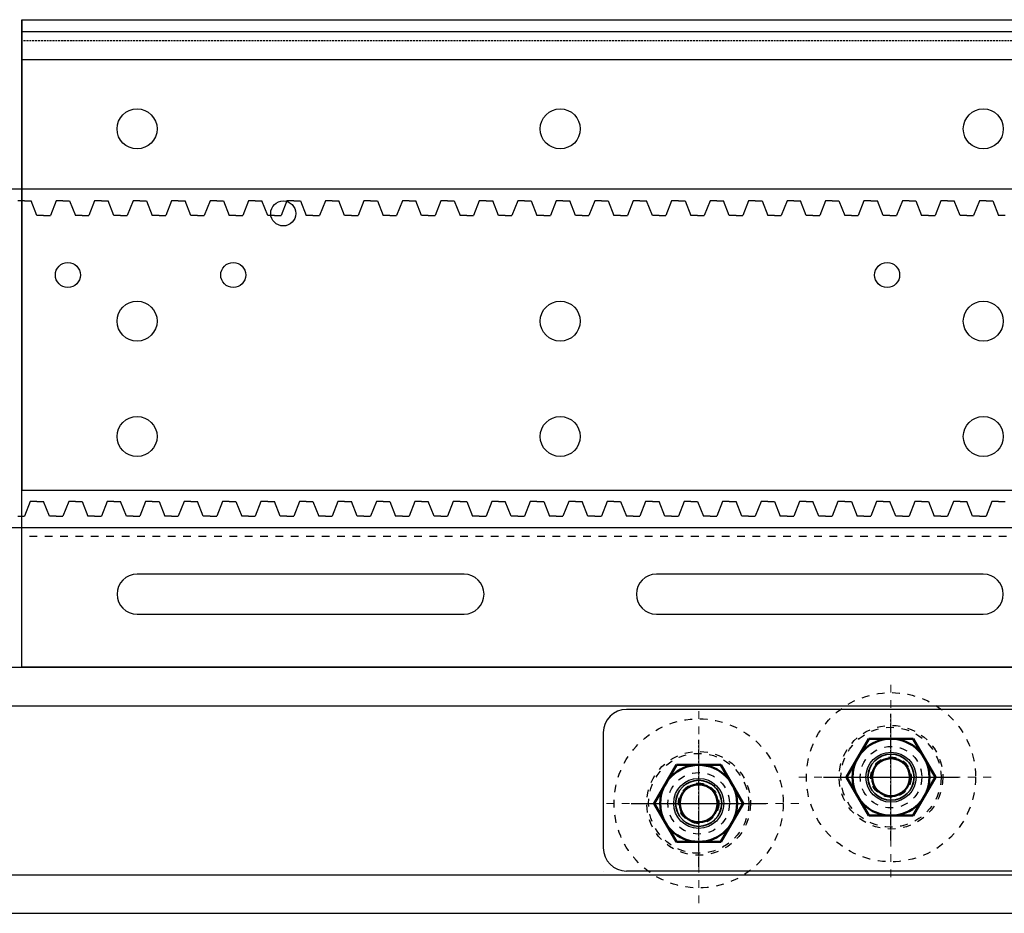
# Model space of a CAD drawing. Units: millimetres. Extents: x 617 to 3617, y 865 to 4020.
# Drawn here: x 2572 to 2700, y 1254 to 1371 of the extents above; entities that cross this region are included whole.
import ezdxf

# ---------------------------------------------------------------- set-up
doc = ezdxf.new("R2010")
doc.units = ezdxf.units.MM
for name, pattern in [('CENTER', [2, 1.25, -0.25, 0.25, -0.25]), ('DOT', [2, 1, -1]), ('HIDDEN', [0.375, 0.25, -0.125]), ('WACOM_LSTYLE_M1', [24, 12, 12]), ('WACOM_LSTYLE_M3', [2, 1, -1])]:
    doc.linetypes.add(name, pattern=pattern)
for name, color, linetype in [('000', 7, 'WACOM_LSTYLE_M1'), ('20', 7, 'Continuous'), ('CENTER', 1, 'CENTER'), ('ケース', 7, 'Continuous'), ('ベアリング', 7, 'Continuous'), ('図枠', 7, 'Continuous')]:
    doc.layers.add(name, color=color, linetype=linetype)
doc.layers.add('Visible', color=7, linetype='Continuous', lineweight=50)
doc.layers.add('Visible Narrow', color=2, linetype='Continuous', lineweight=35)

msp = doc.modelspace()

# ---------------------------------------------------------------- linework, layer by layer
at = {"linetype": 'ByBlock'}
for p, q in [((2572.259, 1370.5925), (2572.259, 1309.3925)), ((2800.1167, 1348.5348), (1464.1167, 1348.5348)), ((2572.6167, 1347.0348), (2571.7417, 1347.0348)), ((2572.6167, 1347.0348), (2573.4917, 1347.0348)), ((2574.2417, 1345.1248), (2573.4917, 1347.0348)), ((2576.7417, 1347.0348), (2575.9917, 1345.1248)), ((2577.6167, 1347.0348), (2576.7417, 1347.0348)), ((2577.6167, 1347.0348), (2578.4917, 1347.0348)), ((2578.4917, 1347.0348), (2579.2417, 1345.1248)), ((2581.7417, 1347.0348), (2580.9917, 1345.1248)), ((2582.6167, 1347.0348), (2581.7417, 1347.0348)), ((2582.6167, 1347.0348), (2583.4917, 1347.0348)), ((2584.2417, 1345.1248), (2583.4917, 1347.0348)), ((2586.7417, 1347.0348), (2585.9917, 1345.1248)), ((2587.6167, 1347.0348), (2586.7417, 1347.0348)), ((2587.6167, 1347.0348), (2588.4917, 1347.0348)), ((2588.4917, 1347.0348), (2589.2417, 1345.1248)), ((2591.7417, 1347.0348), (2590.9917, 1345.1248)), ((2592.6167, 1347.0348), (2591.7417, 1347.0348)), ((2592.6167, 1347.0348), (2593.4917, 1347.0348)), ((2594.2417, 1345.1248), (2593.4917, 1347.0348)), ((2596.7417, 1347.0348), (2595.9917, 1345.1248)), ((2597.6167, 1347.0348), (2596.7417, 1347.0348)), ((2597.6167, 1347.0348), (2598.4917, 1347.0348)), ((2598.4917, 1347.0348), (2599.2417, 1345.1248)), ((2601.7417, 1347.0348), (2600.9917, 1345.1248)), ((2602.6167, 1347.0348), (2601.7417, 1347.0348)), ((2602.6167, 1347.0348), (2603.4917, 1347.0348)), ((2604.2417, 1345.1248), (2603.4917, 1347.0348)), ((2606.7417, 1347.0348), (2605.9917, 1345.1248)), ((2607.6167, 1347.0348), (2606.7417, 1347.0348)), ((2607.6167, 1347.0348), (2608.4917, 1347.0348)), ((2608.4917, 1347.0348), (2609.2417, 1345.1248)), ((2611.7417, 1347.0348), (2610.9917, 1345.1248)), ((2612.6167, 1347.0348), (2611.7417, 1347.0348)), ((2612.6167, 1347.0348), (2613.4917, 1347.0348)), ((2614.2417, 1345.1248), (2613.4917, 1347.0348)), ((2616.7417, 1347.0348), (2615.9917, 1345.1248)), ((2617.6167, 1347.0348), (2616.7417, 1347.0348)), ((2617.6167, 1347.0348), (2618.4917, 1347.0348)), ((2618.4917, 1347.0348), (2619.2417, 1345.1248)), ((2621.7417, 1347.0348), (2620.9917, 1345.1248)), ((2622.6167, 1347.0348), (2621.7417, 1347.0348)), ((2622.6167, 1347.0348), (2623.4917, 1347.0348)), ((2624.2417, 1345.1248), (2623.4917, 1347.0348)), ((2626.7417, 1347.0348), (2625.9917, 1345.1248)), ((2627.6167, 1347.0348), (2626.7417, 1347.0348)), ((2627.6167, 1347.0348), (2628.4917, 1347.0348)), ((2628.4917, 1347.0348), (2629.2417, 1345.1248)), ((2631.7417, 1347.0348), (2630.9917, 1345.1248)), ((2632.6167, 1347.0348), (2631.7417, 1347.0348)), ((2632.6167, 1347.0348), (2633.4917, 1347.0348)), ((2634.2417, 1345.1248), (2633.4917, 1347.0348)), ((2636.7417, 1347.0348), (2635.9917, 1345.1248)), ((2637.6167, 1347.0348), (2636.7417, 1347.0348)), ((2637.6167, 1347.0348), (2638.4917, 1347.0348)), ((2638.4917, 1347.0348), (2639.2417, 1345.1248)), ((2641.7417, 1347.0348), (2640.9917, 1345.1248)), ((2642.6167, 1347.0348), (2641.7417, 1347.0348)), ((2642.6167, 1347.0348), (2643.4917, 1347.0348)), ((2644.2417, 1345.1248), (2643.4917, 1347.0348)), ((2646.7417, 1347.0348), (2645.9917, 1345.1248)), ((2647.6167, 1347.0348), (2646.7417, 1347.0348)), ((2647.6167, 1347.0348), (2648.4917, 1347.0348)), ((2648.4917, 1347.0348), (2649.2417, 1345.1248)), ((2651.7417, 1347.0348), (2650.9917, 1345.1248)), ((2652.6167, 1347.0348), (2651.7417, 1347.0348)), ((2652.6167, 1347.0348), (2653.4917, 1347.0348)), ((2654.2417, 1345.1248), (2653.4917, 1347.0348)), ((2656.7417, 1347.0348), (2655.9917, 1345.1248)), ((2657.6167, 1347.0348), (2656.7417, 1347.0348)), ((2657.6167, 1347.0348), (2658.4917, 1347.0348)), ((2658.4917, 1347.0348), (2659.2417, 1345.1248)), ((2661.7417, 1347.0348), (2660.9917, 1345.1248)), ((2662.6167, 1347.0348), (2661.7417, 1347.0348)), ((2662.6167, 1347.0348), (2663.4917, 1347.0348)), ((2664.2417, 1345.1248), (2663.4917, 1347.0348)), ((2666.7417, 1347.0348), (2665.9917, 1345.1248)), ((2667.6167, 1347.0348), (2666.7417, 1347.0348)), ((2667.6167, 1347.0348), (2668.4917, 1347.0348)), ((2668.4917, 1347.0348), (2669.2417, 1345.1248)), ((2671.7417, 1347.0348), (2670.9917, 1345.1248)), ((2672.6167, 1347.0348), (2671.7417, 1347.0348)), ((2672.6167, 1347.0348), (2673.4917, 1347.0348)), ((2674.2417, 1345.1248), (2673.4917, 1347.0348)), ((2676.7417, 1347.0348), (2675.9917, 1345.1248)), ((2677.6167, 1347.0348), (2676.7417, 1347.0348)), ((2677.6167, 1347.0348), (2678.4917, 1347.0348)), ((2678.4917, 1347.0348), (2679.2417, 1345.1248)), ((2681.7417, 1347.0348), (2680.9917, 1345.1248)), ((2682.6167, 1347.0348), (2681.7417, 1347.0348)), ((2682.6167, 1347.0348), (2683.4917, 1347.0348)), ((2684.2417, 1345.1248), (2683.4917, 1347.0348)), ((2686.7417, 1347.0348), (2685.9917, 1345.1248)), ((2687.6167, 1347.0348), (2686.7417, 1347.0348)), ((2687.6167, 1347.0348), (2688.4917, 1347.0348)), ((2688.4917, 1347.0348), (2689.2417, 1345.1248)), ((2691.7417, 1347.0348), (2690.9917, 1345.1248)), ((2692.6167, 1347.0348), (2691.7417, 1347.0348)), ((2692.6167, 1347.0348), (2693.4917, 1347.0348)), ((2694.2417, 1345.1248), (2693.4917, 1347.0348)), ((2696.7417, 1347.0348), (2695.9917, 1345.1248)), ((2697.6167, 1347.0348), (2696.7417, 1347.0348)), ((2697.6167, 1347.0348), (2698.4917, 1347.0348)), ((2698.4917, 1347.0348), (2699.2417, 1345.1248)), ((2575.1167, 1345.1248), (2574.2417, 1345.1248)), ((2575.1167, 1345.1248), (2575.9917, 1345.1248)), ((2580.1167, 1345.1248), (2579.2417, 1345.1248)), ((2580.1167, 1345.1248), (2580.9917, 1345.1248)), ((2585.1167, 1345.1248), (2584.2417, 1345.1248)), ((2585.1167, 1345.1248), (2585.9917, 1345.1248)), ((2590.1167, 1345.1248), (2589.2417, 1345.1248)), ((2590.1167, 1345.1248), (2590.9917, 1345.1248)), ((2595.1167, 1345.1248), (2594.2417, 1345.1248)), ((2595.1167, 1345.1248), (2595.9917, 1345.1248)), ((2600.1167, 1345.1248), (2599.2417, 1345.1248)), ((2600.1167, 1345.1248), (2600.9917, 1345.1248)), ((2605.1167, 1345.1248), (2604.2417, 1345.1248)), ((2605.1167, 1345.1248), (2605.9917, 1345.1248)), ((2610.1167, 1345.1248), (2609.2417, 1345.1248)), ((2610.1167, 1345.1248), (2610.9917, 1345.1248)), ((2615.1167, 1345.1248), (2614.2417, 1345.1248)), ((2615.1167, 1345.1248), (2615.9917, 1345.1248)), ((2620.1167, 1345.1248), (2619.2417, 1345.1248)), ((2620.1167, 1345.1248), (2620.9917, 1345.1248)), ((2625.1167, 1345.1248), (2624.2417, 1345.1248)), ((2625.1167, 1345.1248), (2625.9917, 1345.1248)), ((2630.1167, 1345.1248), (2629.2417, 1345.1248)), ((2630.1167, 1345.1248), (2630.9917, 1345.1248)), ((2635.1167, 1345.1248), (2634.2417, 1345.1248)), ((2635.1167, 1345.1248), (2635.9917, 1345.1248)), ((2640.1167, 1345.1248), (2639.2417, 1345.1248)), ((2640.1167, 1345.1248), (2640.9917, 1345.1248)), ((2645.1167, 1345.1248), (2644.2417, 1345.1248)), ((2645.1167, 1345.1248), (2645.9917, 1345.1248)), ((2650.1167, 1345.1248), (2649.2417, 1345.1248)), ((2650.1167, 1345.1248), (2650.9917, 1345.1248)), ((2655.1167, 1345.1248), (2654.2417, 1345.1248)), ((2655.1167, 1345.1248), (2655.9917, 1345.1248)), ((2660.1167, 1345.1248), (2659.2417, 1345.1248)), ((2660.1167, 1345.1248), (2660.9917, 1345.1248)), ((2665.1167, 1345.1248), (2664.2417, 1345.1248)), ((2665.1167, 1345.1248), (2665.9917, 1345.1248)), ((2670.1167, 1345.1248), (2669.2417, 1345.1248)), ((2670.1167, 1345.1248), (2670.9917, 1345.1248)), ((2675.1167, 1345.1248), (2674.2417, 1345.1248)), ((2675.1167, 1345.1248), (2675.9917, 1345.1248)), ((2680.1167, 1345.1248), (2679.2417, 1345.1248)), ((2680.1167, 1345.1248), (2680.9917, 1345.1248)), ((2685.1167, 1345.1248), (2684.2417, 1345.1248)), ((2685.1167, 1345.1248), (2685.9917, 1345.1248)), ((2690.1167, 1345.1248), (2689.2417, 1345.1248)), ((2690.1167, 1345.1248), (2690.9917, 1345.1248)), ((2695.1167, 1345.1248), (2694.2417, 1345.1248)), ((2695.1167, 1345.1248), (2695.9917, 1345.1248)), ((2700.1167, 1345.1248), (2699.2417, 1345.1248)), ((2712.259, 1309.3925), (2572.259, 1309.3925)), ((2573.3667, 1307.9448), (2572.6167, 1306.0348)), ((2574.2417, 1307.9448), (2573.3667, 1307.9448)), ((2574.2417, 1307.9448), (2575.1167, 1307.9448)), ((2575.8667, 1306.0348), (2575.1167, 1307.9448)), ((2578.3667, 1307.9448), (2577.6167, 1306.0348)), ((2579.2417, 1307.9448), (2578.3667, 1307.9448)), ((2579.2417, 1307.9448), (2580.1167, 1307.9448)), ((2580.1167, 1307.9448), (2580.8667, 1306.0348)), ((2583.3667, 1307.9448), (2582.6167, 1306.0348)), ((2584.2417, 1307.9448), (2583.3667, 1307.9448)), ((2584.2417, 1307.9448), (2585.1167, 1307.9448)), ((2585.8667, 1306.0348), (2585.1167, 1307.9448)), ((2588.3667, 1307.9448), (2587.6167, 1306.0348)), ((2589.2417, 1307.9448), (2588.3667, 1307.9448)), ((2589.2417, 1307.9448), (2590.1167, 1307.9448)), ((2590.1167, 1307.9448), (2590.8667, 1306.0348)), ((2593.3667, 1307.9448), (2592.6167, 1306.0348)), ((2594.2417, 1307.9448), (2593.3667, 1307.9448)), ((2594.2417, 1307.9448), (2595.1167, 1307.9448)), ((2595.8667, 1306.0348), (2595.1167, 1307.9448)), ((2598.3667, 1307.9448), (2597.6167, 1306.0348)), ((2599.2417, 1307.9448), (2598.3667, 1307.9448)), ((2599.2417, 1307.9448), (2600.1167, 1307.9448)), ((2600.1167, 1307.9448), (2600.8667, 1306.0348)), ((2603.3667, 1307.9448), (2602.6167, 1306.0348)), ((2604.2417, 1307.9448), (2603.3667, 1307.9448)), ((2604.2417, 1307.9448), (2605.1167, 1307.9448)), ((2605.8667, 1306.0348), (2605.1167, 1307.9448)), ((2608.3667, 1307.9448), (2607.6167, 1306.0348)), ((2609.2417, 1307.9448), (2608.3667, 1307.9448)), ((2609.2417, 1307.9448), (2610.1167, 1307.9448)), ((2610.1167, 1307.9448), (2610.8667, 1306.0348)), ((2613.3667, 1307.9448), (2612.6167, 1306.0348)), ((2614.2417, 1307.9448), (2613.3667, 1307.9448)), ((2614.2417, 1307.9448), (2615.1167, 1307.9448)), ((2615.8667, 1306.0348), (2615.1167, 1307.9448)), ((2618.3667, 1307.9448), (2617.6167, 1306.0348)), ((2619.2417, 1307.9448), (2618.3667, 1307.9448)), ((2619.2417, 1307.9448), (2620.1167, 1307.9448)), ((2620.1167, 1307.9448), (2620.8667, 1306.0348)), ((2623.3667, 1307.9448), (2622.6167, 1306.0348)), ((2624.2417, 1307.9448), (2623.3667, 1307.9448)), ((2624.2417, 1307.9448), (2625.1167, 1307.9448)), ((2625.8667, 1306.0348), (2625.1167, 1307.9448)), ((2628.3667, 1307.9448), (2627.6167, 1306.0348)), ((2629.2417, 1307.9448), (2628.3667, 1307.9448)), ((2629.2417, 1307.9448), (2630.1167, 1307.9448)), ((2630.1167, 1307.9448), (2630.8667, 1306.0348)), ((2633.3667, 1307.9448), (2632.6167, 1306.0348)), ((2634.2417, 1307.9448), (2633.3667, 1307.9448)), ((2634.2417, 1307.9448), (2635.1167, 1307.9448)), ((2635.8667, 1306.0348), (2635.1167, 1307.9448)), ((2638.3667, 1307.9448), (2637.6167, 1306.0348)), ((2639.2417, 1307.9448), (2638.3667, 1307.9448)), ((2639.2417, 1307.9448), (2640.1167, 1307.9448)), ((2640.1167, 1307.9448), (2640.8667, 1306.0348)), ((2643.3667, 1307.9448), (2642.6167, 1306.0348)), ((2644.2417, 1307.9448), (2643.3667, 1307.9448)), ((2644.2417, 1307.9448), (2645.1167, 1307.9448)), ((2645.8667, 1306.0348), (2645.1167, 1307.9448)), ((2648.3667, 1307.9448), (2647.6167, 1306.0348)), ((2649.2417, 1307.9448), (2648.3667, 1307.9448)), ((2649.2417, 1307.9448), (2650.1167, 1307.9448)), ((2650.1167, 1307.9448), (2650.8667, 1306.0348)), ((2653.3667, 1307.9448), (2652.6167, 1306.0348)), ((2654.2417, 1307.9448), (2653.3667, 1307.9448)), ((2654.2417, 1307.9448), (2655.1167, 1307.9448)), ((2655.8667, 1306.0348), (2655.1167, 1307.9448)), ((2658.3667, 1307.9448), (2657.6167, 1306.0348)), ((2659.2417, 1307.9448), (2658.3667, 1307.9448)), ((2659.2417, 1307.9448), (2660.1167, 1307.9448)), ((2660.1167, 1307.9448), (2660.8667, 1306.0348)), ((2663.3667, 1307.9448), (2662.6167, 1306.0348)), ((2664.2417, 1307.9448), (2663.3667, 1307.9448)), ((2664.2417, 1307.9448), (2665.1167, 1307.9448)), ((2665.8667, 1306.0348), (2665.1167, 1307.9448)), ((2668.3667, 1307.9448), (2667.6167, 1306.0348)), ((2669.2417, 1307.9448), (2668.3667, 1307.9448)), ((2669.2417, 1307.9448), (2670.1167, 1307.9448)), ((2670.1167, 1307.9448), (2670.8667, 1306.0348)), ((2673.3667, 1307.9448), (2672.6167, 1306.0348)), ((2674.2417, 1307.9448), (2673.3667, 1307.9448)), ((2674.2417, 1307.9448), (2675.1167, 1307.9448)), ((2675.8667, 1306.0348), (2675.1167, 1307.9448)), ((2678.3667, 1307.9448), (2677.6167, 1306.0348)), ((2679.2417, 1307.9448), (2678.3667, 1307.9448)), ((2679.2417, 1307.9448), (2680.1167, 1307.9448)), ((2680.1167, 1307.9448), (2680.8667, 1306.0348)), ((2683.3667, 1307.9448), (2682.6167, 1306.0348)), ((2684.2417, 1307.9448), (2683.3667, 1307.9448)), ((2684.2417, 1307.9448), (2685.1167, 1307.9448)), ((2685.8667, 1306.0348), (2685.1167, 1307.9448)), ((2688.3667, 1307.9448), (2687.6167, 1306.0348)), ((2689.2417, 1307.9448), (2688.3667, 1307.9448)), ((2689.2417, 1307.9448), (2690.1167, 1307.9448)), ((2690.1167, 1307.9448), (2690.8667, 1306.0348)), ((2693.3667, 1307.9448), (2692.6167, 1306.0348)), ((2694.2417, 1307.9448), (2693.3667, 1307.9448)), ((2694.2417, 1307.9448), (2695.1167, 1307.9448)), ((2695.8667, 1306.0348), (2695.1167, 1307.9448)), ((2698.3667, 1307.9448), (2697.6167, 1306.0348)), ((2699.2417, 1307.9448), (2698.3667, 1307.9448)), ((2699.2417, 1307.9448), (2700.1167, 1307.9448)), ((2571.7417, 1306.0348), (2572.6167, 1306.0348)), ((2576.7417, 1306.0348), (2575.8667, 1306.0348)), ((2576.7417, 1306.0348), (2577.6167, 1306.0348)), ((2581.7417, 1306.0348), (2580.8667, 1306.0348)), ((2581.7417, 1306.0348), (2582.6167, 1306.0348)), ((2586.7417, 1306.0348), (2585.8667, 1306.0348)), ((2586.7417, 1306.0348), (2587.6167, 1306.0348)), ((2591.7417, 1306.0348), (2590.8667, 1306.0348)), ((2591.7417, 1306.0348), (2592.6167, 1306.0348)), ((2596.7417, 1306.0348), (2595.8667, 1306.0348)), ((2596.7417, 1306.0348), (2597.6167, 1306.0348)), ((2601.7417, 1306.0348), (2600.8667, 1306.0348)), ((2601.7417, 1306.0348), (2602.6167, 1306.0348)), ((2606.7417, 1306.0348), (2605.8667, 1306.0348)), ((2606.7417, 1306.0348), (2607.6167, 1306.0348)), ((2611.7417, 1306.0348), (2610.8667, 1306.0348)), ((2611.7417, 1306.0348), (2612.6167, 1306.0348)), ((2616.7417, 1306.0348), (2615.8667, 1306.0348)), ((2616.7417, 1306.0348), (2617.6167, 1306.0348)), ((2621.7417, 1306.0348), (2620.8667, 1306.0348)), ((2621.7417, 1306.0348), (2622.6167, 1306.0348)), ((2626.7417, 1306.0348), (2625.8667, 1306.0348)), ((2626.7417, 1306.0348), (2627.6167, 1306.0348)), ((2631.7417, 1306.0348), (2630.8667, 1306.0348)), ((2631.7417, 1306.0348), (2632.6167, 1306.0348)), ((2636.7417, 1306.0348), (2635.8667, 1306.0348)), ((2636.7417, 1306.0348), (2637.6167, 1306.0348)), ((2641.7417, 1306.0348), (2640.8667, 1306.0348)), ((2641.7417, 1306.0348), (2642.6167, 1306.0348)), ((2646.7417, 1306.0348), (2645.8667, 1306.0348)), ((2646.7417, 1306.0348), (2647.6167, 1306.0348)), ((2651.7417, 1306.0348), (2650.8667, 1306.0348)), ((2651.7417, 1306.0348), (2652.6167, 1306.0348)), ((2656.7417, 1306.0348), (2655.8667, 1306.0348)), ((2656.7417, 1306.0348), (2657.6167, 1306.0348)), ((2661.7417, 1306.0348), (2660.8667, 1306.0348)), ((2661.7417, 1306.0348), (2662.6167, 1306.0348)), ((2666.7417, 1306.0348), (2665.8667, 1306.0348)), ((2666.7417, 1306.0348), (2667.6167, 1306.0348)), ((2671.7417, 1306.0348), (2670.8667, 1306.0348)), ((2671.7417, 1306.0348), (2672.6167, 1306.0348)), ((2676.7417, 1306.0348), (2675.8667, 1306.0348)), ((2676.7417, 1306.0348), (2677.6167, 1306.0348)), ((2681.7417, 1306.0348), (2680.8667, 1306.0348)), ((2681.7417, 1306.0348), (2682.6167, 1306.0348)), ((2686.7417, 1306.0348), (2685.8667, 1306.0348)), ((2686.7417, 1306.0348), (2687.6167, 1306.0348)), ((2691.7417, 1306.0348), (2690.8667, 1306.0348)), ((2691.7417, 1306.0348), (2692.6167, 1306.0348)), ((2696.7417, 1306.0348), (2695.8667, 1306.0348)), ((2696.7417, 1306.0348), (2697.6167, 1306.0348)), ((2817.261, 1304.5348), (1464.1167, 1304.5348)), ((2572.259, 1286.3925), (2572.259, 1303.3925)), ((1617.2716, 1286.3925), (2817.259, 1286.3925)), ((2712.259, 1286.3925), (2572.259, 1286.3925)), ((2712.2716, 1286.3925), (2572.2716, 1286.3925)), ((2623.259, 1286.3925), (2622.259, 1286.3925)), ((1417.259, 1281.3925), (2817.259, 1281.3925)), ((2722.859, 1280.8925), (2650.859, 1280.8925)), ((2647.859, 1259.8925), (2647.859, 1259.8925)), ((2722.859, 1259.8925), (2650.859, 1259.8925)), ((1617.259, 1259.3925), (2817.259, 1259.3925)), ((1617.259, 1254.3925), (2817.261, 1254.3925))]:
    msp.add_line(p, q, dxfattribs=at)
at = {"linetype": 'WACOM_LSTYLE_M3'}
msp.add_line((2712.259, 1303.3925), (2572.259, 1303.3925), dxfattribs=at)
at = {"color": 7, "linetype": 'CENTER'}
for p, q in [((2685.259, 1263.8425), (2685.259, 1280.3425)), ((2660.259, 1260.4425), (2660.259, 1276.9425)), ((2679.5933, 1272.0925), (2692.3512, 1272.0925)), ((2652.009, 1268.6925), (2668.509, 1268.6925))]:
    msp.add_line(p, q, dxfattribs=at)
at = {"color": 7, "linetype": 'Continuous'}
for centre in [(2685.259, 1272.0925), (2660.259, 1268.6925)]:
    msp.add_circle(centre, 3.25, dxfattribs=at)
at = {"linetype": 'ByBlock'}
msp.add_arc((2650.859, 1277.8925), 3, 90, 180, dxfattribs=at)
at = {"layer": '000', "color": 0, "linetype": 'DOT'}
for centre, radius in [((2685.259, 1272.0925), 6.5), ((2685.259, 1272.0925), 4), ((2660.259, 1268.6925), 6.5), ((2660.259, 1268.6925), 4)]:
    msp.add_circle(centre, radius, dxfattribs=at)
at = {"layer": '20', "color": 0, "linetype": 'Continuous'}
for p, q in [((2572.259, 1370.5925), (2712.259, 1370.5925)), ((2572.259, 1286.3925), (2572.259, 1370.5925)), ((2712.259, 1368.9925), (2572.259, 1368.9925)), ((2712.259, 1365.3925), (2572.259, 1365.3925)), ((2629.759, 1298.4925), (2587.259, 1298.4925)), ((2697.259, 1298.4925), (2654.759, 1298.4925)), ((2587.259, 1293.2925), (2629.759, 1293.2925)), ((2654.759, 1293.2925), (2697.259, 1293.2925)), ((2763.259, 1286.3925), (2623.259, 1286.3925))]:
    msp.add_line(p, q, dxfattribs=at)
at = {"layer": '20', "color": 0, "linetype": 'HIDDEN'}
msp.add_line((2712.259, 1367.8425), (2572.259, 1367.8425), dxfattribs=at)
at = {"layer": '20', "color": 0, "linetype": 'Continuous'}
for centre, radius in [((2587.259, 1356.3925), 2.6), ((2642.259, 1356.3925), 2.6), ((2697.259, 1356.3925), 2.6), ((2606.259, 1345.3925), 1.625), ((2578.259, 1337.3925), 1.625), ((2599.759, 1337.3925), 1.625), ((2684.759, 1337.3925), 1.625), ((2587.259, 1331.3925), 2.6), ((2642.259, 1331.3925), 2.6), ((2697.259, 1331.3925), 2.6), ((2587.259, 1316.3925), 2.6), ((2642.259, 1316.3925), 2.6), ((2697.259, 1316.3925), 2.6)]:
    msp.add_circle(centre, radius, dxfattribs=at)
for centre, start, end in [((2587.259, 1295.8925), 90, 270), ((2629.759, 1295.8925), 270, 90), ((2654.759, 1295.8925), 90, 270), ((2697.259, 1295.8925), 270, 90)]:
    msp.add_arc(centre, 2.6, start, end, dxfattribs=at)
at = {"layer": 'CENTER', "linetype": 'ByBlock'}
for p, q in [((2676.4855, 1272.0925), (2694.0325, 1272.0925)), ((2651.4855, 1268.6925), (2669.0325, 1268.6925))]:
    msp.add_line(p, q, dxfattribs=at)
at = {"layer": 'Visible', "linetype": 'ByBlock'}
for p, q in [((2679.4855, 1272.0925), (2682.3723, 1277.0925)), ((2682.3723, 1277.0925), (2688.1458, 1277.0925)), ((2688.1458, 1277.0925), (2691.0325, 1272.0925)), ((2654.4855, 1268.6925), (2657.3723, 1273.6925)), ((2657.3723, 1273.6925), (2663.1458, 1273.6925)), ((2663.1458, 1273.6925), (2666.0325, 1268.6925)), ((2682.3723, 1267.0925), (2679.4855, 1272.0925)), ((2691.0325, 1272.0925), (2688.1458, 1267.0925)), ((2657.3723, 1263.6925), (2654.4855, 1268.6925)), ((2666.0325, 1268.6925), (2663.1458, 1263.6925)), ((2688.1458, 1267.0925), (2682.3723, 1267.0925)), ((2663.1458, 1263.6925), (2657.3723, 1263.6925))]:
    msp.add_line(p, q, dxfattribs=at)
for centre, radius in [((2685.259, 1272.0925), 5), ((2660.259, 1268.6925), 5), ((2685.259, 1272.0925), 2.4587), ((2660.259, 1268.6925), 2.4587)]:
    msp.add_circle(centre, radius, dxfattribs=at)
at = {"layer": 'Visible Narrow', "linetype": 'ByBlock'}
for centre in [(2685.259, 1272.0925), (2660.259, 1268.6925)]:
    msp.add_circle(centre, 3, dxfattribs=at)
at = {"layer": 'ケース', "linetype": 'DOT', "lineweight": 30}
for centre, radius in [((2685.259, 1272.0925), 2.6195), ((2685.259, 1272.0925), 2.4469), ((2660.259, 1268.6925), 2.6195), ((2660.259, 1268.6925), 2.4469)]:
    msp.add_circle(centre, radius, dxfattribs=at)
at = {"layer": 'ベアリング', "color": 253, "linetype": 'DOT', "lineweight": 9}
for p, q in [((2685.259, 1259.0925), (2685.259, 1285.0925)), ((2660.259, 1255.6925), (2660.259, 1281.6925)), ((2698.259, 1272.0925), (2672.259, 1272.0925)), ((2673.259, 1268.6925), (2647.259, 1268.6925))]:
    msp.add_line(p, q, dxfattribs=at)
at = {"layer": 'ベアリング', "linetype": 'DOT', "lineweight": 30}
for centre, radius in [((2685.259, 1272.0925), 11), ((2660.259, 1268.6925), 11), ((2685.259, 1272.0925), 6.75), ((2660.259, 1268.6925), 6.75), ((2685.259, 1272.0925), 3), ((2660.259, 1268.6925), 3)]:
    msp.add_circle(centre, radius, dxfattribs=at)
at = {"layer": '図枠', "color": 3, "linetype": 'WACOM_LSTYLE_M1', "lineweight": 100}
for p, q in [((2650.859, 1280.8925), (2650.859, 1280.8925)), ((2647.859, 1277.8925), (2647.859, 1277.8925)), ((2647.859, 1277.8925), (2647.859, 1277.8925)), ((2647.859, 1262.8925), (2647.859, 1262.8925)), ((2650.859, 1259.8925), (2650.859, 1259.8925))]:
    msp.add_line(p, q, dxfattribs=at)
at = {"layer": '図枠', "linetype": 'WACOM_LSTYLE_M1'}
msp.add_line((2647.859, 1277.8925), (2647.859, 1262.8925), dxfattribs=at)
msp.add_arc((2650.859, 1262.8925), 3, 180, 270, dxfattribs=at)

doc.saveas('drawing.dxf')
